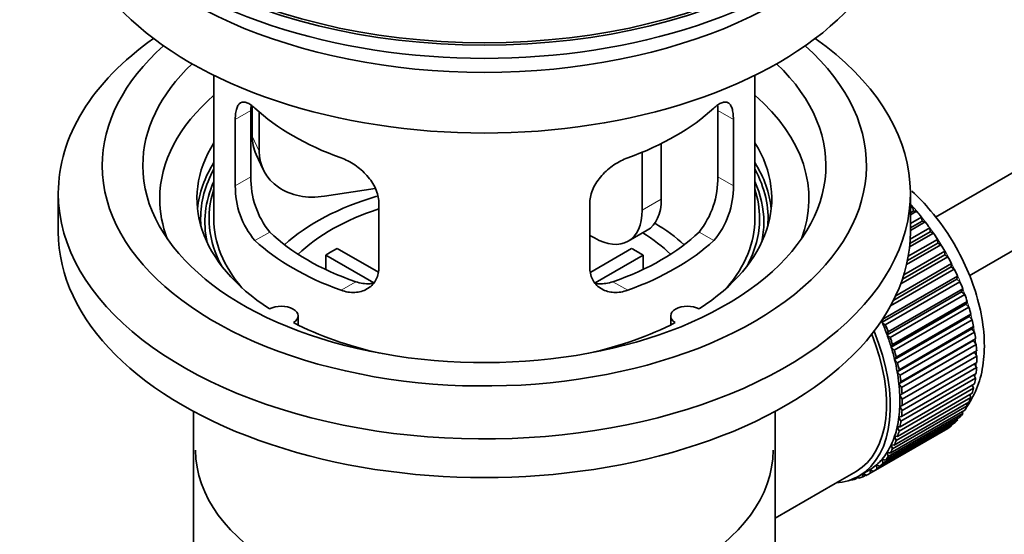
# Model space of a CAD drawing. Units: millimetres. Extents: x 0 to 1447, y 0 to 2087.
# Drawn here: x 140 to 213, y 227 to 265 of the extents above; entities that cross this region are included whole.
import ezdxf
from ezdxf import colors
from ezdxf.entities.mleader import LeaderData, LeaderLine
from ezdxf.math import Vec2, Vec3

# ---------------------------------------------------------------- set-up
doc = ezdxf.new("R2010")
doc.units = ezdxf.units.MM
doc.layers.add('DV7_Défaut', color=7, linetype='Continuous')
doc.layers.add('Défaut', color=7, linetype='Continuous')

# ---------------------------------------------------------------- blocks, each defined once
blk = doc.blocks.new('_DOT')
at = {"color": 0}
blk.add_line((0, 0), (-1, 0), dxfattribs=at)
at = {"color": 0, "const_width": 0.333}
blk.add_lwpolyline([(-0.1665, 0, 1), (0.1665, 0, 1)], format="xyb", close=True, dxfattribs=at)
blk = doc.blocks.new('SE6')
at = {"layer": 'DV7_Défaut', "color": 7, "linetype": 'Continuous', "lineweight": 35}
for p, q in [((307.195, 308.012), (207.728, 250.585)), ((210.221, 246.251), (306.756, 301.985)), ((154.373, 261.088), (154.373, 250.486)), ((194.373, 250.486), (194.373, 261.088)), ((157.112, 253.584), (157.112, 258.483)), ((157.211, 258.799), (157.211, 256.594)), ((191.635, 258.483), (191.635, 253.584)), ((155.96, 257.818), (155.96, 252.919)), ((157.729, 258.373), (157.729, 255.479)), ((192.787, 252.919), (192.787, 257.818)), ((187.455, 256.041), (187.455, 251.915)), ((157.505, 255.236), (158.023, 254.121)), ((186.041, 255.396), (186.041, 251.099)), ((166.299, 252.722), (162.558, 252.143)), ((142.873, 252.364), (142.873, 249.507)), ((205.873, 249.507), (205.873, 252.364)), ((166.567, 246.796), (166.567, 251.695)), ((182.18, 251.695), (182.18, 246.796)), ((205.873, 251.265), (206.038, 251.36)), ((206.038, 251.36), (206.109, 251.054)), ((206.109, 251.054), (205.873, 250.918)), ((206.333, 251.025), (205.873, 250.76)), ((205.873, 250.131), (206.687, 250.601)), ((206.109, 251.054), (206.333, 251.025)), ((206.687, 250.601), (206.738, 250.301)), ((205.859, 248.96), (207.304, 249.794)), ((206.738, 250.301), (205.873, 249.802)), ((206.968, 250.244), (205.873, 249.612)), ((206.738, 250.301), (206.968, 250.244)), ((207.304, 249.794), (207.334, 249.503)), ((182.505, 249.057), (182.18, 249.245)), ((185.005, 248.81), (186.419, 249.626)), ((207.569, 249.419), (205.816, 248.407)), ((207.334, 249.503), (205.838, 248.639)), ((207.334, 249.503), (207.569, 249.419)), ((163.492, 248.277), (166.536, 246.52)), ((182.234, 246.533), (185.255, 248.277)), ((208.13, 248.557), (205.595, 247.093)), ((207.892, 248.666), (205.657, 247.376)), ((205.717, 247.697), (207.883, 248.948)), ((207.883, 248.948), (207.892, 248.666)), ((207.892, 248.666), (208.13, 248.557)), ((166.191, 245.739), (162.643, 247.787)), ((162.643, 246.718), (162.643, 247.787)), ((186.103, 247.787), (182.565, 245.745)), ((186.103, 247.787), (186.103, 246.718)), ((208.647, 247.664), (205.156, 245.648)), ((208.408, 247.799), (205.28, 245.993)), ((205.385, 246.315), (208.421, 248.068)), ((208.421, 248.068), (208.408, 247.799)), ((208.408, 247.799), (208.647, 247.664)), ((208.877, 246.907), (204.636, 244.458)), ((204.792, 244.783), (208.912, 247.161)), ((208.912, 247.161), (208.877, 246.907)), ((208.877, 246.907), (209.116, 246.747)), ((203.837, 243.051), (209.353, 246.235)), ((209.116, 246.747), (204.412, 244.031)), ((209.353, 246.235), (209.297, 245.998)), ((209.297, 245.998), (203.781, 242.814)), ((209.533, 245.815), (204.018, 242.631)), ((209.297, 245.998), (209.533, 245.815)), ((209.663, 245.079), (204.147, 241.895)), ((204.224, 242.113), (209.739, 245.297)), ((209.895, 244.875), (204.379, 241.69)), ((209.739, 245.297), (209.663, 245.079)), ((209.663, 245.079), (209.895, 244.875)), ((209.973, 244.158), (204.457, 240.973)), ((204.554, 241.171), (210.069, 244.355)), ((210.198, 243.933), (204.683, 240.749)), ((210.069, 244.355), (209.973, 244.158)), ((209.973, 244.158), (210.198, 243.933)), ((160.597, 242.615), (160.597, 243.281)), ((188.149, 243.281), (188.149, 242.615)), ((210.223, 243.241), (204.708, 240.057)), ((204.824, 240.233), (210.339, 243.417)), ((210.339, 243.417), (210.223, 243.241)), ((210.223, 243.241), (210.441, 242.999)), ((203.781, 242.814), (203.837, 243.051)), ((204.018, 242.631), (203.781, 242.814)), ((210.441, 242.999), (204.925, 239.814)), ((205.032, 239.305), (210.548, 242.489)), ((210.548, 242.489), (210.413, 242.337)), ((204.147, 241.895), (204.224, 242.113)), ((204.379, 241.69), (204.147, 241.895)), ((210.413, 242.337), (204.898, 239.153)), ((210.62, 242.078), (205.105, 238.894)), ((210.413, 242.337), (210.62, 242.078)), ((204.457, 240.973), (204.554, 241.171)), ((204.683, 240.749), (204.457, 240.973)), ((210.541, 241.453), (205.025, 238.268)), ((205.177, 238.395), (210.692, 241.58)), ((210.736, 241.179), (205.221, 237.995)), ((210.692, 241.58), (210.541, 241.453)), ((210.541, 241.453), (210.736, 241.179)), ((204.708, 240.057), (204.824, 240.233)), ((210.605, 240.595), (205.089, 237.41)), ((205.257, 237.512), (210.772, 240.696)), ((210.787, 240.31), (205.272, 237.125)), ((210.772, 240.696), (210.605, 240.595)), ((210.605, 240.595), (210.787, 240.31)), ((204.925, 239.814), (204.708, 240.057)), ((205.272, 236.661), (210.787, 239.845)), ((210.618, 239.748), (210.772, 239.476)), ((204.898, 239.153), (205.032, 239.305)), ((205.105, 238.894), (204.898, 239.153)), ((205.221, 235.85), (210.736, 239.034)), ((210.772, 239.476), (205.257, 236.291)), ((210.566, 238.936), (210.692, 238.685)), ((205.025, 238.268), (205.177, 238.395)), ((205.221, 237.995), (205.025, 238.268)), ((205.105, 235.085), (210.62, 238.269)), ((210.692, 238.685), (205.177, 235.5)), ((210.448, 238.17), (210.548, 237.942)), ((204.925, 234.372), (210.441, 237.556)), ((210.548, 237.942), (205.032, 234.758)), ((205.089, 237.41), (205.257, 237.512)), ((205.272, 237.125), (205.089, 237.41)), ((210.264, 237.455), (210.339, 237.255)), ((210.069, 236.628), (204.554, 233.444)), ((204.683, 233.717), (210.198, 236.902)), ((210.339, 237.255), (204.824, 234.071)), ((205.089, 236.586), (205.272, 236.661)), ((210.016, 236.797), (210.069, 236.628)), ((152.873, 236.215), (152.873, 219.051)), ((195.873, 219.051), (195.873, 236.215)), ((209.739, 236.067), (204.224, 232.883)), ((204.379, 233.126), (209.895, 236.311)), ((205.257, 236.291), (205.089, 236.586)), ((209.706, 236.202), (209.739, 236.067)), ((208.912, 235.159), (203.396, 231.975)), ((203.601, 232.152), (209.116, 235.337)), ((209.353, 235.576), (203.837, 232.392)), ((204.018, 232.603), (209.533, 235.788)), ((205.025, 235.802), (205.221, 235.85)), ((205.177, 235.5), (205.025, 235.802)), ((208.905, 235.215), (208.912, 235.159)), ((209.335, 235.673), (209.353, 235.576)), ((208.421, 234.819), (202.905, 231.635)), ((203.132, 231.778), (208.647, 234.962)), ((204.898, 235.065), (205.105, 235.085)), ((205.032, 234.758), (204.898, 235.065)), ((208.42, 234.831), (208.421, 234.819)), ((204.554, 233.444), (204.457, 233.753)), ((204.457, 233.753), (204.683, 233.717)), ((204.824, 234.071), (204.708, 234.38)), ((204.708, 234.38), (204.925, 234.372)), ((204.224, 232.883), (204.147, 233.189)), ((204.147, 233.189), (204.379, 233.126)), ((203.396, 231.975), (203.362, 232.269)), ((203.362, 232.269), (203.601, 232.152)), ((203.837, 232.392), (203.781, 232.693)), ((203.781, 232.693), (204.018, 232.603)), ((200.305, 230.884), (201.86, 231.782)), ((202.06, 231.435), (202.767, 231.844)), ((202.368, 231.375), (202.375, 231.617)), ((202.586, 231.501), (202.368, 231.375)), ((202.399, 231.631), (202.615, 231.482)), ((202.905, 231.635), (202.892, 231.919)), ((202.892, 231.919), (203.132, 231.778)), ((195.873, 228.325), (200.305, 230.884)), ((201.439, 231.149), (201.453, 231.136)), ((201.993, 231.316), (201.788, 231.198)), ((201.788, 231.198), (201.8, 231.299)), ((201.932, 231.365), (202.054, 231.267))]:
    blk.add_line(p, q, dxfattribs=at)
at = {"layer": 'DV7_Défaut', "color": 7, "linetype": 'Continuous', "lineweight": 18}
for p, q in [((155.96, 257.818), (157.112, 258.483)), ((192.787, 257.818), (191.635, 258.483)), ((157.211, 256.594), (157.729, 255.479)), ((155.96, 252.919), (157.112, 253.584)), ((192.787, 252.919), (191.635, 253.584)), ((186.041, 251.099), (187.455, 251.915)), ((157.412, 248.859), (158.503, 249.488)), ((191.335, 248.859), (190.244, 249.488)), ((163.776, 245.184), (164.867, 245.814)), ((184.971, 245.184), (183.88, 245.814))]:
    blk.add_line(p, q, dxfattribs=at)
at = {"layer": 'DV7_Défaut', "color": 7, "linetype": 'Continuous', "lineweight": 35}
for centre, radius, start, end in [((163.431, 253.446), 6.321, 178.7495, 218.76651), ((185.316, 253.446), 6.32, 321.23072, 1.25327), ((162.097, 252.824), 6.137, 179.1058, 220.24344), ((186.65, 252.824), 6.138, 319.7591, 0.89167)]:
    blk.add_arc(centre, radius, start, end, dxfattribs=at)
for major_axis in [(-31.5, 0), (-31.2, 0)]:
    blk.add_ellipse((174.373, 281.513), major_axis=major_axis, ratio=0.57735, dxfattribs=at)
for centre, major_axis, ratio, start_param, end_param in [((174.373, 280.533), (-31.5, 0), 0.57735, 0, 3.141593), ((174.373, 274.573), (-30.75, 0), 0.57735, 0, 3.141593), ((174.373, 279.064), (-30.75, 0), 0.57735, 0.25974, 2.881853), ((174.373, 252.364), (-31.5, 0), 0.57735, 5.60183, 6.283185), ((174.373, 252.364), (-31.5, 0), 0.57735, 0, 3.822948), ((174.373, 254.406), (-28.25, 0), 0.57735, 5.708569, 6.283185), ((174.373, 254.406), (-28.25, 0), 0.57735, 0, 3.716209), ((174.373, 254.406), (-25.25, 0), 0.57735, 5.739722, 6.283185), ((174.373, 254.406), (-25.25, 0), 0.57735, 0, 3.685056), ((174.373, 251.956), (-23.999, 0), 0.57735, 5.697563, 6.283185), ((174.373, 251.956), (-23.999, 0), 0.57735, 2.925762, 3.727215), ((174.373, 264.775), (-20, 0), 0.57735, 0.558455, 1.012341), ((174.373, 264.775), (20, 0), 0.57735, 5.270844, 5.72473), ((162.041, 257.341), (4.535, 2.105), 0.788675, 2.790713, 3.141593), ((174.373, 251.956), (21.25, 0), 0.57735, 2.796891, 3.868159), ((174.373, 251.956), (-21.25, 0), 0.57735, 2.415027, 3.486294), ((162.558, 256.226), (4.535, 2.105), 0.788675, 2.790713, 4.36151), ((174.373, 250.486), (21.25, 0), 0.57735, 2.796891, 3.081661), ((174.373, 250.486), (-20.976, 0), 0.57735, 5.976935, 6.283185), ((174.373, 250.486), (-21.25, 0), 0.57735, 3.201525, 3.486294), ((174.373, 250.486), (-20.976, 0), 0.57735, 3.093913, 3.447843), ((174.373, 250.231), (20.663, 0), 0.57735, 2.887587, 3.268854), ((174.373, 250.486), (20.35, 0), 0.57735, 2.955859, 3.445055), ((174.373, 250.231), (20.663, 0), 0.57735, 0, 0.254006), ((174.373, 250.486), (20.35, 0), 0.57735, 0, 0.185734), ((174.373, 251.956), (-23.999, 0), 0.57735, 0, 0.21583), ((174.373, 243.138), (-17.5, 0), 0.57735, 5.183859, 5.717814), ((183.919, 253.956), (-2.5, 4.33), 0.57735, 3.141593, 3.926991), ((174.373, 243.138), (-16, 0), 0.57735, 5.222101, 5.748726), ((202.658, 244.771), (-5.75, 9.959), 0.57735, -1.214048, -1.191961), ((174.373, 250.486), (-20.976, 0), 0.57735, 0, 0.04768), ((174.373, 250.486), (-20, 0), 0.57735, 0, 0.458666), ((182.505, 253.14), (-2.5, 4.33), 0.57735, 2.356194, 3.926991), ((174.373, 250.486), (-20, 0), 0.57735, 2.682927, 3.141593), ((174.373, 250.486), (20.35, 0), 0.57735, 5.979723, 6.283185), ((202.658, 244.771), (-5.75, 9.959), 0.57735, -1.303808, -1.254346), ((174.373, 243.138), (-17.5, 0), 0.57735, 3.706964, 3.90805), ((174.373, 250.231), (20.663, 0), 0.57735, 6.155924, 6.283185), ((202.658, 244.771), (-5.75, 9.959), 0.57735, -1.393567, -1.344106), ((174.373, 249.507), (-31.5, 0), 0.57735, 0, 3.141593), ((174.373, 254.977), (-18.5, 0), 0.57735, 0.53969, 1.031106), ((174.373, 254.977), (18.5, 0), 0.57735, 5.252079, 5.743495), ((174.373, 243.138), (-16, 0), 0.57735, 3.676052, 3.891291), ((202.658, 244.771), (-5.75, 9.959), 0.57735, -1.483327, -1.433866), ((174.373, 254.977), (-20, 0), 0.57735, 0.558455, 1.012341), ((174.373, 241.505), (-16, 0), 0.57735, -0.822907, -0.747889), ((174.373, 254.977), (20, 0), 0.57735, 5.270844, 5.72473), ((174.373, 241.505), (16, 0), 0.57735, 0.747889, 0.822907), ((202.658, 244.771), (-5.75, 9.959), 0.57735, 4.710098, 4.75956), ((202.658, 244.771), (5.75, -9.959), 0.57735, 1.478746, 1.528207), ((202.658, 244.771), (5.75, -9.959), 0.57735, 1.388986, 1.438447), ((202.658, 244.771), (5.75, -9.959), 0.57735, 1.299226, 1.348688), ((202.658, 244.771), (5.75, -9.959), 0.57735, 1.209466, 1.258928), ((159.347, 243.281), (-1.25, 0), 0.57735, 2.38561, 5.468371), ((189.399, 243.281), (1.25, 0), 0.57735, 0.814814, 3.897575), ((202.658, 244.771), (5.75, -9.959), 0.57735, 1.119707, 1.169168), ((174.373, 251.956), (21.25, 0), 0.57735, 3.985823, 4.340705), ((174.373, 251.956), (21.25, 0), 0.57735, 5.084073, 5.438955), ((197.142, 241.587), (5.625, -9.743), 0.57735, 1.279077, 1.368837), ((197.142, 241.587), (5.75, -9.959), 0.57735, 1.299226, 1.348688), ((202.658, 244.771), (5.75, -9.959), 0.57735, 1.029947, 1.079408), ((196.435, 241.178), (-5.425, 9.396), 0.57735, 3.141593, 4.467233), ((196.435, 241.178), (5.625, -9.743), 0.57735, 0, 1.343844), ((197.142, 241.587), (5.625, -9.743), 0.57735, 1.189317, 1.279077), ((197.142, 241.587), (5.75, -9.959), 0.57735, 1.209466, 1.258928), ((202.658, 244.771), (5.75, -9.959), 0.57735, 0.940187, 0.989648), ((197.142, 241.587), (5.625, -9.743), 0.57735, 1.099557, 1.189317), ((202.658, 244.771), (5.75, -9.959), 0.57735, 0.850427, 0.899889), ((197.142, 241.587), (5.75, -9.959), 0.57735, 1.119707, 1.169168), ((202.658, 244.771), (5.75, -9.959), 0.57735, 0.760668, 0.810129), ((197.142, 241.587), (5.625, -9.743), 0.57735, 1.009798, 1.099557), ((197.142, 241.587), (5.75, -9.959), 0.57735, 1.029947, 1.079408), ((197.142, 241.587), (5.625, -9.743), 0.57735, 0.920038, 1.009798), ((197.142, 241.587), (5.75, -9.959), 0.57735, 0.940187, 0.989648), ((202.658, 244.771), (5.75, -9.959), 0.57735, 0.670908, 0.720369), ((197.142, 241.587), (5.625, -9.743), 0.57735, 0.830278, 0.920038), ((202.658, 244.771), (5.75, -9.959), 0.57735, 0.581148, 0.630609), ((197.142, 241.587), (5.625, -9.743), 0.57735, 0.740518, 0.830278), ((197.142, 241.587), (5.75, -9.959), 0.57735, 0.850427, 0.899889), ((202.658, 244.771), (5.75, -9.959), 0.57735, 0.491388, 0.540849), ((197.142, 241.587), (5.75, -9.959), 0.57735, 0.760668, 0.810129), ((202.658, 244.771), (5.75, -9.959), 0.57735, 0.311869, 0.36133), ((202.658, 244.771), (5.75, -9.959), 0.57735, 0.401628, 0.45109), ((197.142, 241.587), (5.625, -9.743), 0.57735, 0.650758, 0.740518), ((197.142, 241.587), (5.75, -9.959), 0.57735, 0.670908, 0.720369), ((202.658, 244.771), (5.75, -9.959), 0.57735, 0.222109, 0.27157), ((197.142, 241.587), (5.625, -9.743), 0.57735, 0.560999, 0.650758), ((197.142, 241.587), (5.75, -9.959), 0.57735, 0.581148, 0.630609), ((202.658, 244.771), (5.75, -9.959), 0.57735, 0.042589, 0.09205), ((202.658, 244.771), (5.75, -9.959), 0.57735, 0.132349, 0.18181), ((197.142, 241.587), (5.625, -9.743), 0.57735, 0.471239, 0.560999), ((197.142, 241.587), (5.75, -9.959), 0.57735, 0.491388, 0.540849), ((197.142, 241.587), (5.625, -9.743), 0.57735, 0.291719, 0.381479), ((197.142, 241.587), (5.625, -9.743), 0.57735, 0.381479, 0.471239), ((197.142, 241.587), (5.75, -9.959), 0.57735, 0.401628, 0.45109), ((174.373, 233.34), (21.35, 0), 0.57735, 3.141593, 6.283185), ((197.142, 241.587), (5.625, -9.743), 0.57735, 0.20196, 0.291719), ((197.142, 241.587), (5.75, -9.959), 0.57735, 0.311869, 0.36133), ((197.142, 241.587), (5.625, -9.743), 0.57735, 0.02244, 0.1122), ((197.142, 241.587), (5.625, -9.743), 0.57735, 0.1122, 0.20196), ((197.142, 241.587), (5.75, -9.959), 0.57735, 0.132349, 0.18181), ((197.142, 241.587), (5.75, -9.959), 0.57735, 0.222109, 0.27157), ((197.142, 241.587), (-5.75, 9.959), 0.57735, 3.094422, 3.143883), ((197.142, 241.587), (-5.625, 9.743), 0.57735, 3.141593, 3.164033), ((197.142, 241.587), (5.75, -9.959), 0.57735, 0.042589, 0.09205), ((196.435, 241.178), (5.625, -9.743), 0.57735, 6.015722, 6.283185), ((197.142, 241.587), (5.75, -9.959), 0.57735, -0.22669, -0.177229), ((197.142, 241.587), (5.75, -9.959), 0.57735, -0.13693, -0.087469)]:
    blk.add_ellipse(centre, major_axis=major_axis, ratio=ratio, start_param=start_param, end_param=end_param, dxfattribs=at)
at = {"layer": 'DV7_Défaut', "color": 7, "linetype": 'Continuous', "lineweight": 18}
for start_param, end_param in [(4.028203, 5.100992), (3.938075, 3.97227), (3.848215, 3.878615), (3.758625, 3.783987)]:
    blk.add_ellipse((202.799, 244.853), major_axis=(-5.625, 9.743), ratio=0.57735, start_param=start_param, end_param=end_param, dxfattribs=at)
at = {"layer": 'DV7_Défaut', "color": 7, "linetype": 'Continuous', "lineweight": 35}
for points, knots in [([(157.412, 258.657), (157.305, 258.756), (157.202, 258.839), (157.004, 258.973), (156.908, 259.025), (156.728, 259.095), (156.645, 259.112), (156.491, 259.113), (156.419, 259.096), (156.291, 259.026), (156.235, 258.974), (156.137, 258.833), (156.095, 258.743), (156.028, 258.534), (156.003, 258.413), (155.969, 258.137), (155.96, 257.984), (155.96, 257.818)], [0, 0, 0, 0, 0.125, 0.125, 0.25, 0.25, 0.375, 0.375, 0.5, 0.5, 0.625, 0.625, 0.75, 0.75, 0.875, 0.875, 1, 1, 1, 1]), ([(192.787, 257.818), (192.787, 257.984), (192.778, 258.135), (192.745, 258.408), (192.719, 258.532), (192.652, 258.743), (192.611, 258.83), (192.513, 258.972), (192.456, 259.026), (192.329, 259.095), (192.258, 259.113), (192.102, 259.112), (192.019, 259.095), (191.841, 259.026), (191.745, 258.974), (191.546, 258.839), (191.442, 258.756), (191.335, 258.657)], [0, 0, 0, 0, 0.125, 0.125, 0.25, 0.25, 0.375, 0.375, 0.5, 0.5, 0.625, 0.625, 0.75, 0.75, 0.875, 0.875, 1, 1, 1, 1]), ([(166.567, 251.695), (166.567, 251.86), (166.546, 252.027), (166.468, 252.366), (166.408, 252.539), (166.257, 252.876), (166.164, 253.04), (165.949, 253.363), (165.827, 253.52), (165.563, 253.816), (165.419, 253.957), (165.115, 254.222), (164.957, 254.344), (164.63, 254.566), (164.46, 254.668), (164.119, 254.845), (163.948, 254.92), (163.776, 254.982)], [0, 0, 0, 0, 0.125, 0.125, 0.25, 0.25, 0.375, 0.375, 0.5, 0.5, 0.625, 0.625, 0.75, 0.75, 0.875, 0.875, 1, 1, 1, 1]), ([(184.971, 254.982), (184.799, 254.92), (184.628, 254.845), (184.289, 254.67), (184.12, 254.568), (183.791, 254.344), (183.633, 254.223), (183.331, 253.96), (183.185, 253.817), (182.921, 253.521), (182.8, 253.366), (182.585, 253.045), (182.491, 252.877), (182.339, 252.541), (182.281, 252.372), (182.201, 252.03), (182.18, 251.86), (182.18, 251.695)], [0, 0, 0, 0, 0.125, 0.125, 0.25, 0.25, 0.375, 0.375, 0.5, 0.5, 0.625, 0.625, 0.75, 0.75, 0.875, 0.875, 1, 1, 1, 1]), ([(209.97, 236.466), (210.127, 236.674), (210.574, 237.373), (211.107, 238.68), (211.391, 240.533), (211.299, 242.604), (210.823, 244.811), (209.986, 247.031), (208.837, 249.157), (207.476, 251.021), (206.48, 252.066), (205.985, 252.517)], [0, 0, 0, 0, 0.051852, 0.161519, 0.277162, 0.398442, 0.521987, 0.645254, 0.768179, 0.891291, 1, 1, 1, 1]), ([(163.776, 245.184), (163.948, 245.122), (164.119, 245.079), (164.457, 245.026), (164.627, 245.016), (164.956, 245.033), (165.114, 245.059), (165.416, 245.143), (165.562, 245.203), (165.826, 245.352), (165.947, 245.441), (166.162, 245.649), (166.256, 245.769), (166.407, 246.028), (166.466, 246.168), (166.546, 246.47), (166.567, 246.63), (166.567, 246.796)], [0, 0, 0, 0, 0.125, 0.125, 0.25, 0.25, 0.375, 0.375, 0.5, 0.5, 0.625, 0.625, 0.75, 0.75, 0.875, 0.875, 1, 1, 1, 1]), ([(182.18, 246.796), (182.18, 246.63), (182.2, 246.473), (182.279, 246.173), (182.338, 246.03), (182.49, 245.77), (182.583, 245.652), (182.798, 245.443), (182.92, 245.352), (183.184, 245.203), (183.328, 245.144), (183.632, 245.059), (183.79, 245.033), (184.117, 245.016), (184.287, 245.025), (184.628, 245.078), (184.799, 245.122), (184.971, 245.184)], [0, 0, 0, 0, 0.125, 0.125, 0.25, 0.25, 0.375, 0.375, 0.5, 0.5, 0.625, 0.625, 0.75, 0.75, 0.875, 0.875, 1, 1, 1, 1]), ([(166.205, 245.704), (166.106, 245.684), (166.005, 245.672), (165.735, 245.655), (165.562, 245.662), (165.215, 245.712), (165.041, 245.754), (164.867, 245.814)], [0, 0, 0, 0, 0.23685, 0.23685, 0.618425, 0.618425, 1, 1, 1, 1]), ([(183.88, 245.814), (183.705, 245.754), (183.532, 245.712), (183.187, 245.662), (183.015, 245.655), (182.745, 245.671), (182.645, 245.684), (182.547, 245.703)], [0, 0, 0, 0, 0.38295, 0.38295, 0.765899, 0.765899, 1, 1, 1, 1])]:
    blk.add_open_spline(points, degree=3, knots=knots, dxfattribs=at)
for points in [[(157.112, 258.483), (157.112, 258.624), (157.118, 258.754), (157.129, 258.874)], [(191.619, 258.862), (191.63, 258.745), (191.635, 258.619), (191.635, 258.483)]]:
    blk.add_open_spline(points, degree=3, dxfattribs=at)

msp = doc.modelspace()

# ---------------------------------------------------------------- block references
at = {"layer": 'Défaut'}
msp.add_blockref('SE6', (0, 0), dxfattribs=at)

# ---------------------------------------------------------------- leaders
at = {"layer": 'Défaut', "color": 7, "linetype": 'Continuous', "lineweight": 18}
ml = msp.add_multileader_mtext('Standard', dxfattribs=at)
ml.set_content('{\\pxsm0.9;\\fSolid Edge ISO|b1||i0||c0|p34;\\W1.;27/07/2017\\P}', color=256)
ml.set_leader_properties()
ml.set_arrow_properties(name='DOT')
ml.build(insert=Vec2(0, 0))
ml.multileader.update_dxf_attribs({"leader_type": 0, "dogleg_length": 0, "arrow_head_size": 12})
ctx = ml.context
ctx.base_point, ctx.char_height, ctx.arrow_head_size, ctx.landing_gap_size = Vec3(1107.538, 2080.038), 12, 12, 4.2
notes = []
notes.append((ctx, [(0, (0, 0, 0), (0, 0), (1, 0), 1, [])]))
ctx.mtext.insert = Vec3(1109.538, 2086.158)
ml = msp.add_multileader_mtext('Standard', dxfattribs=at)
ml.set_content('{\\pxsm0.9;\\fArial|b1||i0||c0|p34;\\W1.;153M\\P}', color=256)
ml.set_leader_properties()
ml.set_arrow_properties(name='DOT')
ml.build(insert=Vec2(0, 0))
ml.multileader.update_dxf_attribs({"leader_type": 0, "dogleg_length": 0, "arrow_head_size": 12})
ctx = ml.context
ctx.base_point, ctx.char_height, ctx.arrow_head_size, ctx.landing_gap_size = Vec3(388.412, 2079.87), 12, 12, 4.2
notes.append((ctx, [(0, (0, 0, 0), (0, 0), (1, 0), 1, [])]))
ctx.mtext.insert = Vec3(390.412, 2085.972)
for ctx, leaders in notes:
    for number, flags, end, landing, length, lines in leaders:
        leader = LeaderData()
        leader.index, (leader.has_last_leader_line, leader.has_dogleg_vector, leader.attachment_direction) = number, flags
        leader.last_leader_point, leader.dogleg_vector, leader.dogleg_length = Vec3(end), Vec3(landing), length
        for number, points, colour, breaks in lines:
            line = LeaderLine()
            line.index, line.vertices, line.color, line.breaks = number, Vec3.list(points), colors.encode_raw_color(colour), breaks
            leader.lines.append(line)
        ctx.leaders.append(leader)

doc.saveas('drawing.dxf')
